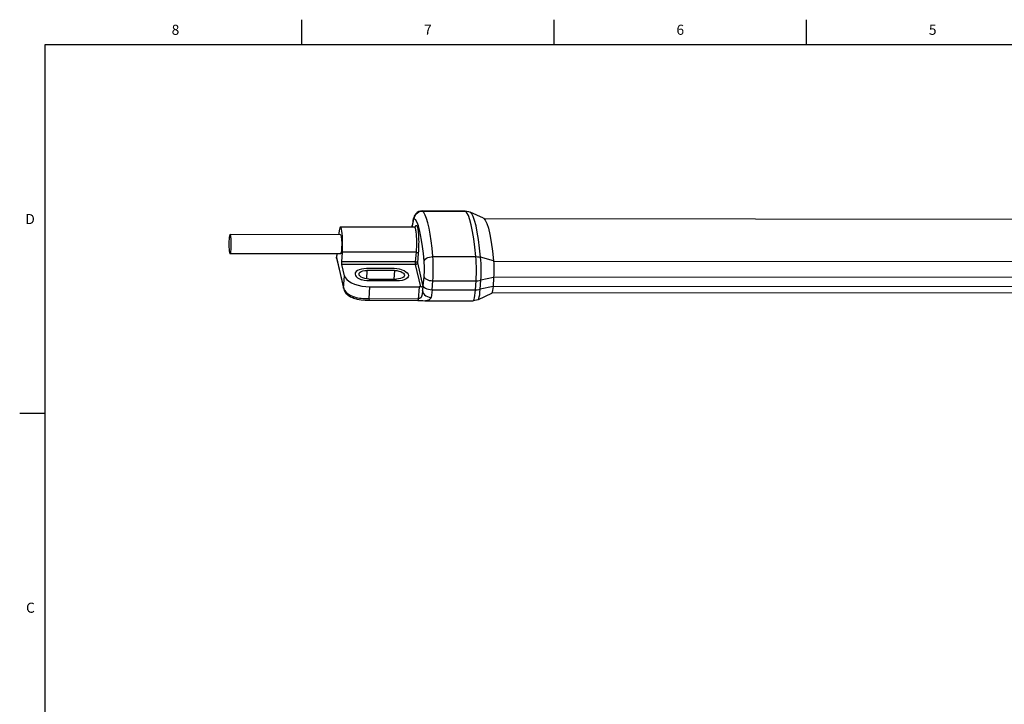
# Model space of a CAD drawing. Units: inches. Extents: x 0.7 to 21.3, y 0.5 to 16.
# Drawn here: x 0.7 to 10.5, y 9.2 to 16 of the extents above; entities that cross this region are included whole.
import ezdxf

# ---------------------------------------------------------------- set-up
doc = ezdxf.new("R2010")
doc.units = ezdxf.units.IN
doc.header["$LTSCALE"] = 1.21
doc.header["$MEASUREMENT"] = 0
doc.layers.get('0').update_dxf_attribs({"linetype": 'CONTINUOUS'})
doc.layers.add('02___PRT_ALL_AXES', color=7, linetype='CONTINUOUS')
doc.layers.add('AXIS', color=7, linetype='CONTINUOUS')
doc.styles.add('TEXTSTYLE_2', font='txt', dxfattribs={"width": 0.8})

msp = doc.modelspace()

# ---------------------------------------------------------------- linework, layer by layer
at = {"color": 7, "linetype": 'CONTINUOUS'}
for p, q in [((3.507, 15.75), (3.507, 16)), ((6.007, 15.75), (6.007, 16)), ((8.507, 15.75), (8.507, 16)), ((0.964, 15.75), (0.964, 0.75)), ((21.05, 15.75), (0.964, 15.75)), ((4.7012, 14.1048), (4.6988, 14.1056)), ((4.6988, 14.1056), (5.1255, 14.1052)), ((4.7012, 14.1048), (5.1277, 14.1045)), ((5.1277, 14.1045), (5.1255, 14.1052)), ((5.1757, 14.0941), (5.1751, 14.0944)), ((5.3078, 14.0339), (5.1751, 14.0944)), ((5.3083, 14.0337), (5.1757, 14.0941)), ((4.6023, 13.96), (4.6008, 13.9435)), ((4.6027, 13.9542), (4.6017, 13.9435)), ((4.6027, 13.9542), (4.6023, 13.96)), ((4.6048, 13.974), (4.6027, 13.9542)), ((5.3078, 14.0339), (5.3083, 14.0337)), ((16.4907, 14.017), (5.3149, 14.0263)), ((16.4922, 14.0166), (5.3153, 14.0258)), ((4.6235, 13.9434), (3.8916, 13.9441)), ((4.6235, 13.9434), (4.6235, 13.9434)), ((3.8536, 13.6799), (3.8515, 13.6494)), ((3.8545, 13.6799), (3.852, 13.6431)), ((3.9042, 13.6022), (3.9105, 13.6972)), ((4.6396, 13.6966), (3.9105, 13.6972)), ((4.6396, 13.6966), (4.6315, 13.6016)), ((4.6614, 13.6873), (4.6532, 13.5923)), ((4.8061, 13.6533), (5.2327, 13.653)), ((3.8515, 13.6494), (3.8514, 13.6483)), ((3.8514, 13.6489), (3.8514, 13.647)), ((3.8514, 13.6442), (3.8514, 13.6483)), ((3.8514, 13.647), (3.8516, 13.6451)), ((3.8516, 13.6451), (3.852, 13.6431)), ((3.852, 13.6431), (3.8525, 13.636)), ((3.852, 13.6431), (3.9225, 13.3396)), ((3.8525, 13.636), (3.9231, 13.3324)), ((4.6315, 13.6016), (3.9042, 13.6022)), ((3.9313, 13.464), (3.9052, 13.5759)), ((4.6325, 13.5753), (3.9052, 13.5759)), ((4.6325, 13.5753), (4.6842, 13.3529)), ((4.6532, 13.5923), (4.7081, 13.3559)), ((5.4068, 13.6097), (5.2797, 13.6466)), ((16.59, 13.5957), (5.4068, 13.605)), ((3.9225, 13.3396), (3.9313, 13.464)), ((4.1535, 13.5156), (4.1477, 13.4328)), ((4.4269, 13.5154), (4.4209, 13.4306)), ((4.7113, 13.3637), (4.7193, 13.4527)), ((4.798, 13.3247), (4.806, 13.4137)), ((4.806, 13.4137), (5.2348, 13.4134)), ((5.2286, 13.3244), (5.2348, 13.4134)), ((5.2755, 13.3293), (5.2817, 13.4183)), ((5.4083, 13.4471), (5.2817, 13.4183)), ((5.4083, 13.4471), (5.402, 13.3581)), ((5.402, 13.3619), (16.5851, 13.3527)), ((16.5914, 13.4417), (5.4083, 13.4509)), ((3.9225, 13.3396), (3.9231, 13.3324)), ((4.1749, 13.2367), (4.1832, 13.3544)), ((4.1832, 13.3544), (4.6719, 13.354)), ((4.7046, 13.3168), (4.7033, 13.3061)), ((4.7081, 13.3559), (4.7046, 13.3168)), ((4.798, 13.3247), (5.2286, 13.3244)), ((5.3876, 13.2866), (5.2547, 13.2263)), ((5.402, 13.3581), (5.2755, 13.3293)), ((16.5695, 13.285), (5.3922, 13.2942)), ((4.0222, 13.2405), (4.0222, 13.2405)), ((4.1714, 13.2202), (4.6577, 13.2198)), ((4.1749, 13.2367), (4.6613, 13.2362)), ((4.7349, 13.216), (5.2052, 13.2156)), ((0.964, 12.1), (0.714, 12.1))]:
    msp.add_line(p, q, dxfattribs=at)
for points in [[(4.6988, 14.1056), (4.6854, 14.1044), (4.6674, 14.0993), (4.6509, 14.0901), (4.6374, 14.0779), (4.6277, 14.065), (4.6213, 14.0529), (4.6165, 14.0408), (4.6127, 14.0278), (4.6095, 14.0134), (4.6067, 13.997), (4.6042, 13.9785), (4.6023, 13.96)], [(4.6223, 14.0276), (4.6247, 14.0449), (4.6308, 14.0612), (4.6403, 14.0758), (4.6528, 14.088), (4.6676, 14.0972), (4.684, 14.1029), (4.7012, 14.1048)], [(4.8061, 13.6533), (4.7979, 13.737), (4.7889, 13.8104), (4.779, 13.8769), (4.7682, 13.9358), (4.7566, 13.9867), (4.7443, 14.0291), (4.731, 14.0638), (4.7165, 14.0897), (4.7012, 14.1048)], [(5.1255, 14.1052), (5.1424, 14.104), (5.1591, 14.1004), (5.1751, 14.0944)], [(5.2327, 13.653), (5.2227, 13.7453), (5.2116, 13.8289), (5.1995, 13.9029), (5.1864, 13.9665), (5.1725, 14.0189), (5.158, 14.0597), (5.143, 14.0883), (5.1277, 14.1045)], [(5.1277, 14.1045), (5.1442, 14.1033), (5.1603, 14.0998), (5.1757, 14.0941)], [(5.2797, 13.6466), (5.2698, 13.7381), (5.2588, 13.821), (5.2468, 13.8943), (5.2338, 13.9573), (5.22, 14.0093), (5.2057, 14.0497), (5.1908, 14.078), (5.1757, 14.0941)], [(4.6223, 14.0276), (4.6192, 14.0276), (4.616, 14.0238), (4.6129, 14.0164), (4.61, 14.0055), (4.6073, 13.9912), (4.6048, 13.974)], [(4.7201, 13.6067), (4.7125, 13.6847), (4.7042, 13.7532), (4.6949, 13.8151), (4.6849, 13.8701), (4.6741, 13.9175), (4.6626, 13.957), (4.6501, 13.9894), (4.6366, 14.0135), (4.6223, 14.0276)], [(4.6345, 13.948), (4.6345, 13.9481), (4.6327, 13.9464), (4.6277, 13.944), (4.6235, 13.9434)], [(4.6323, 13.9462), (4.6337, 13.9506), (4.6364, 13.9566), (4.6391, 13.9607), (4.6419, 13.9626), (4.6446, 13.9625), (4.6472, 13.9602), (4.6498, 13.9558), (4.6523, 13.9494), (4.6546, 13.9411), (4.6567, 13.9308), (4.6587, 13.9189), (4.6605, 13.9053), (4.662, 13.8902), (4.6633, 13.8738), (4.6643, 13.8563), (4.6651, 13.8379), (4.6656, 13.8188), (4.6658, 13.799), (4.6657, 13.779), (4.6653, 13.7594), (4.6647, 13.7411), (4.6639, 13.7239), (4.6628, 13.7064), (4.6614, 13.6873)], [(5.3083, 14.0337), (5.3247, 14.0154), (5.3406, 13.9818), (5.356, 13.9336), (5.3705, 13.8712), (5.3839, 13.7957), (5.3961, 13.7082), (5.4068, 13.6097)], [(3.8916, 13.944), (3.8898, 13.9435), (3.8858, 13.9377), (3.8819, 13.9259), (3.8783, 13.9084), (3.8753, 13.8859), (3.8738, 13.8697)], [(3.8915, 13.8696), (3.8921, 13.8695), (3.8948, 13.8661), (3.8973, 13.8581), (3.8995, 13.8459), (3.9013, 13.8301), (3.9026, 13.8115), (3.9034, 13.7912), (3.9035, 13.77), (3.903, 13.749), (3.902, 13.7293)], [(3.9105, 13.6972), (3.9121, 13.7276), (3.9129, 13.7597), (3.9129, 13.7924), (3.9121, 13.8244), (3.9105, 13.8546), (3.9082, 13.8818), (3.9053, 13.905), (3.9019, 13.9234), (3.8981, 13.9362), (3.894, 13.943), (3.8916, 13.944)], [(4.6235, 13.9434), (4.6249, 13.9431), (4.6273, 13.9411), (4.6296, 13.9372), (4.6318, 13.9315), (4.6339, 13.924), (4.6358, 13.9148), (4.6376, 13.9041), (4.6392, 13.8919), (4.6405, 13.8784), (4.6417, 13.8637), (4.6426, 13.848), (4.6432, 13.8315), (4.6436, 13.8144), (4.6438, 13.7967), (4.6437, 13.7788), (4.6433, 13.7612), (4.6427, 13.7449), (4.642, 13.7295), (4.641, 13.7137), (4.6396, 13.6966)], [(3.902, 13.7293), (3.9004, 13.7119), (3.8984, 13.6977), (3.8961, 13.6873), (3.8935, 13.6813), (3.8914, 13.6799)], [(4.6396, 13.6966), (4.6458, 13.6961), (4.6515, 13.6947), (4.6563, 13.6926), (4.6597, 13.6901), (4.6614, 13.6873)], [(4.7201, 13.6067), (4.7241, 13.6172), (4.7317, 13.6272), (4.7425, 13.636), (4.7561, 13.6434), (4.7718, 13.6489), (4.7887, 13.6523), (4.8061, 13.6533)], [(4.806, 13.4137), (4.8083, 13.4469), (4.8099, 13.4817), (4.8107, 13.5175), (4.8107, 13.5533), (4.81, 13.5886), (4.8084, 13.6223), (4.8061, 13.6533)], [(3.8525, 13.636), (3.8518, 13.6401), (3.8514, 13.6442)], [(3.9052, 13.5759), (3.9046, 13.5796), (3.9042, 13.5846), (3.904, 13.5904), (3.904, 13.5965), (3.9042, 13.6022)], [(4.6315, 13.6016), (4.6312, 13.5959), (4.6312, 13.5898), (4.6314, 13.584), (4.6319, 13.579), (4.6325, 13.5753)], [(4.6315, 13.6016), (4.6376, 13.6011), (4.6433, 13.5997), (4.6481, 13.5977), (4.6516, 13.5951), (4.6532, 13.5923)], [(4.6325, 13.5753), (4.6385, 13.5761), (4.644, 13.5785), (4.6486, 13.5823), (4.6518, 13.587), (4.6532, 13.5923)], [(4.7193, 13.4527), (4.7209, 13.474), (4.722, 13.4964), (4.7227, 13.5194), (4.7228, 13.5424), (4.7225, 13.5651), (4.7215, 13.5868), (4.7201, 13.6067)], [(5.2348, 13.4134), (5.2367, 13.4465), (5.2379, 13.4816), (5.2383, 13.5178), (5.238, 13.5539), (5.2369, 13.5892), (5.2351, 13.6225), (5.2327, 13.653)], [(5.2327, 13.653), (5.249, 13.6523), (5.2648, 13.6501), (5.2797, 13.6466)], [(5.2817, 13.4183), (5.2835, 13.4499), (5.2847, 13.4834), (5.2851, 13.5178), (5.2848, 13.5522), (5.2837, 13.5858), (5.282, 13.6175), (5.2797, 13.6466)], [(5.4068, 13.6097), (5.4087, 13.5854), (5.41, 13.5586), (5.4106, 13.5303), (5.4105, 13.5016), (5.4097, 13.4735), (5.4083, 13.4471)], [(3.9313, 13.464), (3.9391, 13.445), (3.9536, 13.4266), (3.9743, 13.4093), (4.0006, 13.3937), (4.0316, 13.3801), (4.0665, 13.3692), (4.1042, 13.3611), (4.1434, 13.3561), (4.1832, 13.3544)], [(4.7046, 13.3168), (4.7065, 13.326), (4.7082, 13.337), (4.7098, 13.3496), (4.7113, 13.3637)], [(4.7113, 13.3637), (4.7152, 13.3553), (4.7228, 13.3472), (4.7338, 13.3399), (4.7475, 13.3337), (4.7633, 13.329), (4.7805, 13.3259), (4.798, 13.3247)], [(4.7193, 13.4527), (4.7232, 13.4443), (4.7308, 13.4362), (4.7418, 13.4289), (4.7555, 13.4227), (4.7713, 13.418), (4.7885, 13.4149), (4.806, 13.4137)], [(5.2348, 13.4134), (5.2512, 13.4139), (5.2669, 13.4156), (5.2817, 13.4183)], [(3.9225, 13.3396), (3.9299, 13.3214), (3.9433, 13.3038), (3.9624, 13.2871), (3.9867, 13.2719), (4.0155, 13.2586)], [(3.9231, 13.3324), (3.9308, 13.3118), (3.9451, 13.2911), (3.966, 13.2716), (3.9921, 13.2546), (4.0222, 13.2405)], [(4.6719, 13.354), (4.6607, 13.2298), (4.6599, 13.2247), (4.6589, 13.2213), (4.6579, 13.2199), (4.6577, 13.2198)], [(4.7033, 13.3061), (4.7022, 13.2972), (4.7016, 13.2924), (4.7008, 13.2875), (4.7001, 13.2825), (4.6992, 13.2775), (4.6982, 13.2726), (4.6972, 13.268), (4.696, 13.2637), (4.6947, 13.2597), (4.6933, 13.2562), (4.6918, 13.2531), (4.6902, 13.2504), (4.6885, 13.248), (4.6868, 13.2459), (4.6849, 13.2441), (4.6829, 13.2426), (4.6809, 13.2413), (4.6789, 13.2402), (4.6769, 13.2393), (4.6749, 13.2385), (4.6729, 13.2379), (4.6709, 13.2374), (4.6689, 13.237), (4.667, 13.2367), (4.6651, 13.2365), (4.6632, 13.2363), (4.6613, 13.2362)], [(4.7081, 13.3559), (4.7069, 13.3548), (4.7051, 13.354), (4.7029, 13.3532), (4.7003, 13.3526), (4.6971, 13.3522), (4.6933, 13.352), (4.689, 13.3522), (4.6842, 13.3529)], [(4.7046, 13.3168), (4.7077, 13.302), (4.7145, 13.2879), (4.7248, 13.2751), (4.738, 13.2644), (4.7535, 13.2563), (4.7704, 13.2513), (4.788, 13.2494)], [(4.798, 13.3247), (4.7952, 13.2959), (4.7919, 13.2705), (4.788, 13.2494)], [(5.2052, 13.2156), (5.2058, 13.2157), (5.2104, 13.2197), (5.2149, 13.23), (5.219, 13.2462), (5.2228, 13.2677), (5.226, 13.2941), (5.2286, 13.3244)], [(5.2286, 13.3244), (5.2449, 13.3249), (5.2606, 13.3266), (5.2755, 13.3293)], [(5.2547, 13.2263), (5.2582, 13.2299), (5.2625, 13.2396), (5.2664, 13.255), (5.27, 13.2755), (5.273, 13.3005), (5.2755, 13.3293)], [(5.402, 13.3581), (5.4001, 13.3358), (5.3976, 13.3169), (5.3947, 13.3021), (5.3915, 13.2919), (5.3882, 13.2869), (5.3876, 13.2866)], [(4.0155, 13.2586), (4.0158, 13.2506), (4.0179, 13.2445), (4.0215, 13.2408), (4.0222, 13.2405)], [(4.0155, 13.2586), (4.0305, 13.2533), (4.0459, 13.249), (4.0621, 13.2455), (4.0788, 13.2427), (4.0961, 13.2405), (4.1136, 13.2389), (4.132, 13.2377), (4.1522, 13.237), (4.1749, 13.2367)], [(4.0222, 13.2405), (4.0558, 13.2302), (4.0958, 13.2238), (4.1358, 13.221), (4.1714, 13.2202)], [(4.1749, 13.2367), (4.1741, 13.2287), (4.173, 13.2231), (4.1718, 13.2204), (4.1714, 13.2202)], [(4.6577, 13.2198), (4.6722, 13.2196), (4.6904, 13.2186), (4.7086, 13.2172), (4.7273, 13.2161), (4.7349, 13.216)], [(4.788, 13.2494), (4.787, 13.2457), (4.7855, 13.2419), (4.7835, 13.238), (4.7809, 13.2343), (4.7779, 13.2307), (4.7744, 13.2275), (4.7705, 13.2246), (4.7662, 13.2221), (4.7615, 13.2201), (4.7566, 13.2185), (4.7514, 13.2173), (4.7461, 13.2166), (4.7406, 13.2161), (4.7349, 13.216)], [(5.2547, 13.2263), (5.2388, 13.2204), (5.2222, 13.2168), (5.2052, 13.2156)]]:
    msp.add_lwpolyline(points, dxfattribs=at)
msp.add_ellipse((4.6754, 13.339), major_axis=(0.0314, -0.0022), ratio=0.474857, start_param=1.319657, end_param=1.715849, dxfattribs=at)
at = {"layer": '02___PRT_ALL_AXES', "color": 7, "linetype": 'CONTINUOUS'}
for p, q in [((3.8915, 13.8696), (2.7981, 13.8705)), ((3.8914, 13.6799), (2.798, 13.6808))]:
    msp.add_line(p, q, dxfattribs=at)
for points in [[(2.7981, 13.8705), (2.7973, 13.8703), (2.7956, 13.8684), (2.7939, 13.8646), (2.7923, 13.8589), (2.7909, 13.8516), (2.7896, 13.8427), (2.7884, 13.8325), (2.7875, 13.8211), (2.7868, 13.8088), (2.7863, 13.7958), (2.786, 13.7824), (2.786, 13.7689), (2.7862, 13.7555), (2.7867, 13.7425), (2.7874, 13.7302), (2.7883, 13.7188), (2.7895, 13.7085), (2.7908, 13.6997), (2.7922, 13.6924)], [(2.798, 13.6808), (2.7988, 13.681), (2.8005, 13.683), (2.8022, 13.6868), (2.8038, 13.6924), (2.8052, 13.6997), (2.8065, 13.7086), (2.8077, 13.7188), (2.8086, 13.7302), (2.8093, 13.7425), (2.8098, 13.7555), (2.8101, 13.7689), (2.8101, 13.7825), (2.8099, 13.7959), (2.8094, 13.8089), (2.8087, 13.8212), (2.8078, 13.8326), (2.8066, 13.8428), (2.8053, 13.8516), (2.8039, 13.859)], [(2.8039, 13.859), (2.8023, 13.8646), (2.8007, 13.8684), (2.799, 13.8703), (2.7981, 13.8705)], [(2.7922, 13.6924), (2.7938, 13.6868), (2.7954, 13.6829), (2.7971, 13.681), (2.798, 13.6808)]]:
    msp.add_lwpolyline(points, dxfattribs=at)
at = {"layer": 'AXIS', "color": 7, "linetype": 'CONTINUOUS'}
for p, q in [((4.4225, 13.5343), (4.1491, 13.5345)), ((4.4269, 13.5154), (4.1535, 13.5156)), ((4.5644, 13.4665), (4.5643, 13.464)), ((4.1732, 13.4308), (4.4466, 13.4306)), ((4.451, 13.4117), (4.1776, 13.4119))]:
    msp.add_line(p, q, dxfattribs=at)
for points in [[(4.1491, 13.5345), (4.123, 13.5332), (4.0987, 13.5292), (4.0772, 13.5229), (4.0595, 13.5143), (4.0463, 13.504), (4.0383, 13.4923), (4.0357, 13.4822)], [(4.0357, 13.4822), (4.0357, 13.4797), (4.0386, 13.4669), (4.0471, 13.4544), (4.0606, 13.4427), (4.0786, 13.4323), (4.1003, 13.4237)], [(4.075, 13.4794), (4.0777, 13.4883), (4.0855, 13.4974), (4.0977, 13.505), (4.1138, 13.5108), (4.1328, 13.5144), (4.1535, 13.5156)], [(4.1732, 13.4308), (4.1519, 13.432), (4.1313, 13.4357), (4.1125, 13.4415), (4.0967, 13.4492), (4.0847, 13.4582), (4.0773, 13.4682), (4.075, 13.4784), (4.075, 13.4794)], [(4.4998, 13.5225), (4.4753, 13.5289), (4.4492, 13.5329), (4.4225, 13.5343)], [(4.4269, 13.5154), (4.4482, 13.5142), (4.4688, 13.5105), (4.4876, 13.5047), (4.5034, 13.497), (4.5154, 13.488), (4.5227, 13.478), (4.5251, 13.4678), (4.5251, 13.4668)], [(4.5251, 13.4668), (4.5224, 13.4579), (4.5146, 13.4488), (4.5024, 13.4412), (4.4863, 13.4354), (4.4673, 13.4318), (4.4466, 13.4306)], [(4.5643, 13.464), (4.5618, 13.454), (4.5537, 13.4423), (4.5406, 13.4319), (4.5228, 13.4234), (4.5013, 13.417), (4.477, 13.413), (4.451, 13.4117)], [(4.4998, 13.5225), (4.5215, 13.5139), (4.5395, 13.5035), (4.553, 13.4918), (4.5614, 13.4793), (4.5644, 13.4665)], [(4.1776, 13.4119), (4.1509, 13.4133), (4.1248, 13.4173), (4.1003, 13.4237)]]:
    msp.add_lwpolyline(points, dxfattribs=at)

# ---------------------------------------------------------------- texts
at = {"color": 7, "linetype": 'CONTINUOUS', "char_height": 0.1, "width": 0.08, "line_spacing_factor": 0.9, "style": 'TEXTSTYLE_2'}
for s, insert, attachment_point in [('8', (2.257, 15.95), 2), ('7', (4.757, 15.95), 2), ('6', (7.257, 15.95), 2), ('5', (9.757, 15.95), 2), ('D', (0.864, 14.075), 3), ('C', (0.864, 10.225), 3)]:
    msp.add_mtext(s, dxfattribs=dict(at, insert=insert, attachment_point=attachment_point))

doc.saveas('drawing.dxf')
